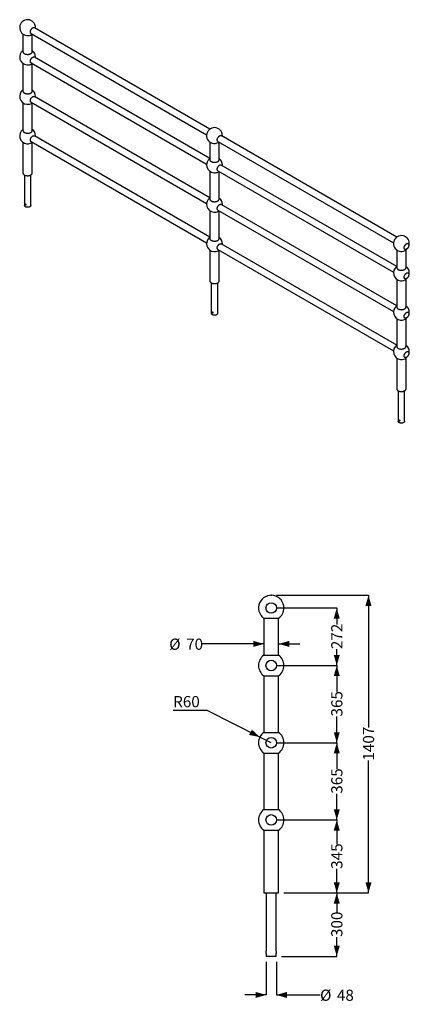
# Model space of a CAD drawing. Units: millimetres. Extents: x 7 to 217, y 12 to 199.
# Drawn here: x 143 to 217, y 12 to 199 of the extents above; entities that cross this region are included whole.
import ezdxf

# ---------------------------------------------------------------- set-up
doc = ezdxf.new("R2010")
doc.units = ezdxf.units.MM
doc.header["$PDSIZE"] = -1
doc.layers.add('SLD-0', color=179, linetype='Continuous')
doc.styles.add('SLDTEXTSTYLE0', font='TXT', dxfattribs={"width": 0.75})
doc.dimstyles.new('SLDDIMSTYLE0', dxfattribs={"dimtxt": 2.116667, "dimasz": 2, "dimexe": 0, "dimexo": 0.0625, "dimgap": 0.529167, "dimtad": 0, "dimdec": 0, "dimlfac": 25, "dimrnd": 1e-09, "dimzin": 12, "dimdsep": 46, "dimtxsty": 'SLDTEXTSTYLE0', "dimsah": 1, "dimcen": 0.09, "dimadec": 0, "dimazin": 3, "dimtfac": 1, "dimtdec": 0, "dimtofl": 0, "dimtmove": 0, "dimatfit": 3, "dimfxl": 0, "dimfrac": 2, "dimtolj": 1, "dimtzin": 12, "dimarcsym": 0})
doc.dimstyles.new('SLDDIMSTYLE1', dxfattribs={"dimtxt": 2.116667, "dimasz": 2, "dimexe": 0, "dimexo": 0.0625, "dimgap": 0.529167, "dimtad": 0, "dimdec": 0, "dimlfac": 25, "dimrnd": 1e-09, "dimzin": 12, "dimdsep": 46, "dimtxsty": 'SLDTEXTSTYLE0', "dimsah": 1, "dimcen": 0.09, "dimadec": 0, "dimazin": 3, "dimtfac": 1, "dimtdec": 0, "dimtmove": 0, "dimatfit": 0, "dimfxl": 0, "dimfrac": 2, "dimtolj": 1, "dimtzin": 12, "dimarcsym": 0})
doc.dimstyles.new('SLDDIMSTYLE2', dxfattribs={"dimtxt": 2.116667, "dimasz": 2, "dimexe": 0, "dimexo": 0.0625, "dimgap": 0.529167, "dimtad": 0, "dimtih": 1, "dimtoh": 1, "dimdec": 0, "dimlfac": 25, "dimrnd": 1e-09, "dimzin": 12, "dimdsep": 46, "dimtxsty": 'SLDTEXTSTYLE0', "dimsah": 1, "dimcen": 0, "dimadec": 0, "dimazin": 3, "dimtfac": 1, "dimtdec": 0, "dimtofl": 0, "dimtmove": 0, "dimatfit": 3, "dimfxl": 0, "dimfrac": 2, "dimtolj": 1, "dimtzin": 12, "dimarcsym": 0})

# ---------------------------------------------------------------- blocks, each defined once
blk = doc.blocks.new('_D_3')
at = {"layer": 'SLD-0'}
for p, q in [((191.7, 89.77), (209.1, 89.77)), ((209.1, 89.77), (209.1, 64.76)), ((209.1, 33.49), (209.1, 58.51)), ((193.1, 33.49), (209.1, 33.49))]:
    blk.add_line(p, q, dxfattribs=at)
for points in [[(209.1, 89.77), (208.53, 87.77), (209.67, 87.77)], [(209.1, 33.49), (209.67, 35.49), (208.53, 35.49)]]:
    blk.add_solid(points, dxfattribs=at)
at = {"layer": 'SLD-0', "insert": (208.05, 58.51), "char_height": 2.117, "attachment_point": 1, "rotation": 90, "style": 'SLDTEXTSTYLE0'}
blk.add_mtext('1407', dxfattribs=at)
blk = doc.blocks.new('_D_4')
at = {"layer": 'SLD-0'}
for p, q in [((191.7, 47.29), (203.1, 47.29)), ((203.1, 47.29), (203.1, 42.74)), ((203.1, 33.49), (203.1, 38.05)), ((193.1, 33.49), (203.1, 33.49))]:
    blk.add_line(p, q, dxfattribs=at)
for points in [[(203.1, 47.29), (202.53, 45.29), (203.67, 45.29)], [(203.1, 33.49), (203.67, 35.49), (202.53, 35.49)]]:
    blk.add_solid(points, dxfattribs=at)
at = {"layer": 'SLD-0', "insert": (202.05, 38.05), "char_height": 2.117, "attachment_point": 1, "rotation": 90, "style": 'SLDTEXTSTYLE0'}
blk.add_mtext('345', dxfattribs=at)
blk = doc.blocks.new('_D_5')
at = {"layer": 'SLD-0'}
for p, q in [((191.7, 61.89), (203.1, 61.89)), ((203.1, 61.89), (203.1, 56.94)), ((203.1, 47.29), (203.1, 52.25)), ((191.7, 47.29), (203.1, 47.29))]:
    blk.add_line(p, q, dxfattribs=at)
for points in [[(203.1, 61.89), (202.53, 59.89), (203.67, 59.89)], [(203.1, 47.29), (203.67, 49.29), (202.53, 49.29)]]:
    blk.add_solid(points, dxfattribs=at)
at = {"layer": 'SLD-0', "insert": (202.05, 52.25), "char_height": 2.117, "attachment_point": 1, "rotation": 90, "style": 'SLDTEXTSTYLE0'}
blk.add_mtext('365', dxfattribs=at)
blk = doc.blocks.new('_D_6')
at = {"layer": 'SLD-0'}
for p, q in [((191.7, 76.49), (203.1, 76.49)), ((203.1, 76.49), (203.1, 71.54)), ((203.1, 61.89), (203.1, 66.85)), ((191.7, 61.89), (203.1, 61.89))]:
    blk.add_line(p, q, dxfattribs=at)
for points in [[(203.1, 76.49), (202.53, 74.49), (203.67, 74.49)], [(203.1, 61.89), (203.67, 63.89), (202.53, 63.89)]]:
    blk.add_solid(points, dxfattribs=at)
at = {"layer": 'SLD-0', "insert": (202.05, 66.85), "char_height": 2.117, "attachment_point": 1, "rotation": 90, "style": 'SLDTEXTSTYLE0'}
blk.add_mtext('365', dxfattribs=at)
blk = doc.blocks.new('_D_7')
at = {"layer": 'SLD-0'}
for p, q in [((191.7, 87.37), (203.1, 87.37)), ((203.1, 87.37), (203.1, 84.28)), ((203.1, 76.49), (203.1, 79.59)), ((191.7, 76.49), (203.1, 76.49))]:
    blk.add_line(p, q, dxfattribs=at)
for points in [[(203.1, 87.37), (202.53, 85.37), (203.67, 85.37)], [(203.1, 76.49), (203.67, 78.49), (202.53, 78.49)]]:
    blk.add_solid(points, dxfattribs=at)
at = {"layer": 'SLD-0', "insert": (202.05, 79.59), "char_height": 2.117, "attachment_point": 1, "rotation": 90, "style": 'SLDTEXTSTYLE0'}
blk.add_mtext('272', dxfattribs=at)
blk = doc.blocks.new('_D_8')
at = {"layer": 'SLD-0'}
for p, q in [((189.3, 80.58), (177.73, 80.58)), ((192.1, 80.58), (196.1, 80.58))]:
    blk.add_line(p, q, dxfattribs=at)
for points in [[(189.3, 80.58), (187.3, 81.15), (187.3, 80.01)], [(192.1, 80.58), (194.1, 80.01), (194.1, 81.15)]]:
    blk.add_solid(points, dxfattribs=at)
at = {"layer": 'SLD-0', "char_height": 2.117, "attachment_point": 1, "style": 'SLDTEXTSTYLE0'}
for s, insert in [('%%c', (171.4, 81.58)), ('70', (174.6, 81.58))]:
    blk.add_mtext(s, dxfattribs=dict(at, insert=insert))
blk = doc.blocks.new('_D_9')
at = {"layer": 'SLD-0'}
for p, q in [((178.57, 67.99), (172.14, 67.99)), ((188.56, 62.97), (178.57, 67.99)), ((190.7, 61.89), (188.56, 62.97))]:
    blk.add_line(p, q, dxfattribs=at)
blk.add_solid([(188.56, 62.97), (187.03, 64.38), (186.51, 63.36)], dxfattribs=at)
at = {"layer": 'SLD-0', "insert": (172.14, 70.72), "char_height": 2.117, "attachment_point": 1, "style": 'SLDTEXTSTYLE0'}
blk.add_mtext('R60', dxfattribs=at)
blk = doc.blocks.new('_D_10')
at = {"layer": 'SLD-0'}
for p, q in [((193.1, 33.49), (203.1, 33.49)), ((203.1, 33.49), (203.1, 29.84)), ((203.1, 21.49), (203.1, 25.15)), ((192.67, 21.49), (203.1, 21.49))]:
    blk.add_line(p, q, dxfattribs=at)
for points in [[(203.1, 33.49), (202.53, 31.49), (203.67, 31.49)], [(203.1, 21.49), (203.67, 23.49), (202.53, 23.49)]]:
    blk.add_solid(points, dxfattribs=at)
at = {"layer": 'SLD-0', "insert": (202.05, 25.15), "char_height": 2.117, "attachment_point": 1, "rotation": 90, "style": 'SLDTEXTSTYLE0'}
blk.add_mtext('300', dxfattribs=at)
blk = doc.blocks.new('_D_11')
at = {"layer": 'SLD-0'}
for p, q in [((189.73, 20.49), (189.73, 14.2)), ((191.67, 20.49), (191.67, 14.2)), ((189.73, 14.2), (185.73, 14.2)), ((191.67, 14.2), (199.94, 14.2))]:
    blk.add_line(p, q, dxfattribs=at)
for points in [[(189.73, 14.2), (187.73, 14.77), (187.73, 13.63)], [(191.67, 14.2), (193.67, 13.63), (193.67, 14.77)]]:
    blk.add_solid(points, dxfattribs=at)
at = {"layer": 'SLD-0', "char_height": 2.117, "attachment_point": 1, "style": 'SLDTEXTSTYLE0'}
for s, insert in [('%%c', (199.94, 15.21)), ('48', (203.13, 15.21))]:
    blk.add_mtext(s, dxfattribs=dict(at, insert=insert))

msp = doc.modelspace()

# ---------------------------------------------------------------- linework, layer by layer
at = {"color": 7, "linetype": 'Continuous', "lineweight": 25}
for p, q in [((143.739, 195.897), (143.739, 192.558)), ((145.266, 196.018), (178.476, 176.846)), ((145.489, 192.558), (145.489, 195.889)), ((179.101, 177.928), (145.89, 197.1)), ((143.739, 190.345), (143.739, 185.107)), ((145.266, 190.465), (178.476, 171.293)), ((145.489, 185.107), (145.489, 190.336)), ((179.094, 172.38), (145.89, 191.548)), ((143.739, 182.894), (143.739, 177.656)), ((145.266, 183.014), (178.476, 163.842)), ((145.489, 177.656), (145.489, 182.885)), ((179.094, 164.929), (145.89, 184.097)), ((143.739, 175.443), (143.739, 169.619)), ((145.266, 175.563), (178.476, 156.391)), ((145.489, 169.619), (145.489, 175.434)), ((179.094, 157.478), (145.89, 176.646)), ((179.094, 175.487), (179.094, 172.148)), ((180.621, 175.607), (213.831, 156.436)), ((180.844, 172.148), (180.844, 175.479)), ((214.456, 157.518), (181.246, 176.69)), ((179.094, 169.935), (179.094, 164.697)), ((180.621, 170.055), (213.831, 150.883)), ((180.844, 164.697), (180.844, 169.926)), ((214.449, 151.969), (181.246, 171.138)), ((144.01, 169.253), (144.01, 163.495)), ((145.218, 163.495), (145.218, 169.253)), ((144.168, 163.768), (144.17, 163.786)), ((144.258, 163.7), (144.266, 163.705)), ((179.094, 162.484), (179.094, 157.246)), ((180.621, 162.604), (213.831, 143.432)), ((180.844, 157.246), (180.844, 162.475)), ((214.449, 144.519), (181.246, 163.687)), ((179.094, 155.033), (179.094, 149.208)), ((180.621, 155.153), (213.831, 135.981)), ((180.844, 149.208), (180.844, 155.024)), ((214.449, 137.068), (181.246, 156.236)), ((214.449, 155.077), (214.449, 151.738)), ((216.199, 151.738), (216.199, 155.077)), ((214.449, 149.524), (214.449, 144.287)), ((216.199, 144.287), (216.199, 149.524)), ((179.365, 148.843), (179.365, 143.084)), ((180.573, 143.084), (180.573, 148.843)), ((179.523, 143.358), (179.525, 143.376)), ((179.613, 143.29), (179.621, 143.295)), ((214.449, 142.073), (214.449, 136.836)), ((216.199, 136.836), (216.199, 142.073)), ((214.449, 134.622), (214.449, 128.798)), ((216.199, 128.798), (216.199, 134.622)), ((214.721, 128.433), (214.721, 122.674)), ((215.928, 122.674), (215.928, 128.433)), ((214.878, 122.947), (214.88, 122.966)), ((214.968, 122.88), (214.977, 122.885)), ((189.3, 85.424), (189.3, 78.443)), ((189.3, 85.424), (190.7, 85.424)), ((190.7, 85.424), (192.1, 85.424)), ((192.1, 78.443), (192.1, 85.424)), ((189.3, 78.443), (190.7, 78.443)), ((190.7, 78.443), (192.1, 78.443)), ((189.3, 74.544), (189.3, 63.843)), ((189.3, 74.544), (190.7, 74.544)), ((190.7, 74.544), (192.1, 74.544)), ((192.1, 63.843), (192.1, 74.544)), ((189.3, 63.843), (190.7, 63.843)), ((190.7, 63.843), (192.1, 63.843)), ((189.3, 59.944), (189.3, 49.243)), ((189.3, 59.944), (190.7, 59.944)), ((190.7, 59.944), (192.1, 59.944)), ((192.1, 49.243), (192.1, 59.944)), ((189.3, 49.243), (190.7, 49.243)), ((190.7, 49.243), (192.1, 49.243)), ((189.3, 45.344), (189.3, 33.493)), ((189.3, 45.344), (190.7, 45.344)), ((190.7, 45.344), (192.1, 45.344)), ((192.1, 33.493), (192.1, 45.344)), ((189.3, 33.493), (190.7, 33.493)), ((189.734, 33.493), (189.734, 22.532)), ((190.7, 33.493), (192.1, 33.493)), ((191.666, 22.53), (191.666, 33.493)), ((189.734, 22.056), (189.734, 21.493)), ((191.666, 21.493), (189.734, 21.493)), ((191.666, 21.493), (191.666, 22.055))]:
    msp.add_line(p, q, dxfattribs=at)
at = {"color": 7, "linetype": 'Continuous', "lineweight": 25, "flags": 128}
for points in [[(145.136, 196.304), (145.139, 196.366), (145.148, 196.431), (145.164, 196.498), (145.185, 196.565), (145.211, 196.632), (145.243, 196.699), (145.28, 196.763), (145.32, 196.825), (145.365, 196.883), (145.412, 196.936), (145.461, 196.984), (145.513, 197.026), (145.565, 197.062), (145.617, 197.09), (145.669, 197.111), (145.72, 197.124), (145.768, 197.129), (145.814, 197.127), (145.856, 197.116), (145.89, 197.1)], [(145.266, 196.018), (145.243, 196.033), (145.211, 196.062), (145.185, 196.099), (145.164, 196.142), (145.148, 196.191), (145.139, 196.245), (145.136, 196.304)], [(146.107, 196.975), (146.109, 197), (146.114, 197.116)], [(143.739, 192.558), (143.739, 192.545), (143.746, 192.494), (143.761, 192.444), (143.786, 192.395), (143.819, 192.347), (143.86, 192.302), (143.909, 192.259), (143.965, 192.219), (144.027, 192.183), (144.096, 192.151), (144.17, 192.123), (144.248, 192.099), (144.331, 192.08), (144.416, 192.066), (144.503, 192.057), (144.592, 192.053), (144.68, 192.054), (144.768, 192.061), (144.854, 192.072), (144.938, 192.089), (145.019, 192.11), (145.095, 192.136), (145.167, 192.166), (145.233, 192.201)], [(145.233, 192.201), (145.292, 192.239), (145.344, 192.28), (145.389, 192.324), (145.426, 192.371), (145.455, 192.419), (145.475, 192.469), (145.486, 192.52), (145.489, 192.558)], [(145.136, 190.751), (145.139, 190.814), (145.148, 190.878), (145.164, 190.945), (145.185, 191.013), (145.211, 191.08), (145.243, 191.146), (145.28, 191.211), (145.32, 191.272), (145.365, 191.33), (145.412, 191.384), (145.461, 191.432), (145.513, 191.474), (145.565, 191.509), (145.617, 191.537), (145.669, 191.558), (145.72, 191.572), (145.768, 191.577), (145.814, 191.574), (145.856, 191.564), (145.89, 191.548)], [(145.266, 190.465), (145.243, 190.48), (145.211, 190.51), (145.185, 190.546), (145.164, 190.59), (145.148, 190.639), (145.139, 190.693), (145.136, 190.751)], [(146.107, 191.423), (146.109, 191.447), (146.114, 191.563)], [(143.739, 185.107), (143.739, 185.094), (143.746, 185.043), (143.761, 184.993), (143.786, 184.944), (143.819, 184.896), (143.86, 184.851), (143.909, 184.808), (143.965, 184.768), (144.027, 184.732), (144.096, 184.7), (144.17, 184.672), (144.248, 184.648), (144.331, 184.629), (144.416, 184.615), (144.503, 184.606), (144.592, 184.602), (144.68, 184.603), (144.768, 184.61), (144.854, 184.621), (144.938, 184.638), (145.019, 184.659), (145.095, 184.685), (145.167, 184.716), (145.233, 184.75)], [(145.233, 184.75), (145.292, 184.788), (145.344, 184.829), (145.389, 184.873), (145.426, 184.92), (145.455, 184.968), (145.475, 185.018), (145.486, 185.069), (145.489, 185.107)], [(145.136, 183.3), (145.139, 183.363), (145.148, 183.427), (145.164, 183.494), (145.185, 183.562), (145.211, 183.629), (145.243, 183.695), (145.28, 183.76), (145.32, 183.821), (145.365, 183.879), (145.412, 183.933), (145.461, 183.981), (145.513, 184.023), (145.565, 184.058), (145.617, 184.087), (145.669, 184.107), (145.72, 184.121), (145.768, 184.126), (145.814, 184.123), (145.856, 184.113), (145.89, 184.097)], [(145.266, 183.014), (145.243, 183.029), (145.211, 183.059), (145.185, 183.096), (145.164, 183.139), (145.148, 183.188), (145.139, 183.242), (145.136, 183.3)], [(146.107, 183.972), (146.109, 183.996), (146.114, 184.112)], [(143.739, 177.656), (143.739, 177.643), (143.746, 177.592), (143.761, 177.542), (143.786, 177.493), (143.819, 177.445), (143.86, 177.4), (143.909, 177.357), (143.965, 177.317), (144.027, 177.281), (144.096, 177.249), (144.17, 177.221), (144.248, 177.197), (144.331, 177.178), (144.416, 177.164), (144.503, 177.155), (144.592, 177.151), (144.68, 177.152), (144.768, 177.159), (144.854, 177.17), (144.938, 177.187), (145.019, 177.208), (145.095, 177.234), (145.167, 177.265), (145.233, 177.299)], [(145.233, 177.299), (145.292, 177.337), (145.344, 177.378), (145.389, 177.422), (145.426, 177.469), (145.455, 177.517), (145.475, 177.567), (145.486, 177.618), (145.489, 177.656)], [(145.136, 175.849), (145.139, 175.912), (145.148, 175.976), (145.164, 176.043), (145.185, 176.111), (145.211, 176.178), (145.243, 176.245), (145.28, 176.309), (145.32, 176.371), (145.365, 176.428), (145.412, 176.482), (145.461, 176.53), (145.513, 176.572), (145.565, 176.607), (145.617, 176.636), (145.669, 176.657), (145.72, 176.67), (145.768, 176.675), (145.814, 176.672), (145.856, 176.662), (145.89, 176.646)], [(145.266, 175.563), (145.243, 175.578), (145.211, 175.608), (145.185, 175.645), (145.164, 175.688), (145.148, 175.737), (145.139, 175.791), (145.136, 175.849)], [(146.107, 176.521), (146.109, 176.545), (146.114, 176.661)], [(180.491, 175.894), (180.494, 175.956), (180.504, 176.021), (180.519, 176.087), (180.54, 176.155), (180.567, 176.222), (180.599, 176.289), (180.635, 176.353), (180.676, 176.415), (180.72, 176.473), (180.767, 176.526), (180.817, 176.574), (180.868, 176.616), (180.92, 176.651), (180.973, 176.68), (181.024, 176.701), (181.075, 176.714), (181.123, 176.719), (181.169, 176.716), (181.212, 176.706), (181.246, 176.69)], [(180.621, 175.607), (180.599, 175.622), (180.567, 175.652), (180.54, 175.689), (180.519, 175.732), (180.504, 175.781), (180.494, 175.835), (180.491, 175.894)], [(181.463, 176.565), (181.465, 176.59), (181.469, 176.705)], [(179.094, 172.148), (179.094, 172.135), (179.101, 172.084), (179.117, 172.034), (179.141, 171.984), (179.174, 171.937), (179.215, 171.891), (179.264, 171.849), (179.32, 171.809), (179.383, 171.773), (179.451, 171.741), (179.525, 171.712), (179.604, 171.689), (179.686, 171.67), (179.771, 171.656), (179.859, 171.647), (179.947, 171.643), (180.036, 171.644), (180.123, 171.651), (180.21, 171.662), (180.294, 171.679), (180.374, 171.7), (180.451, 171.726), (180.522, 171.756), (180.588, 171.791)], [(180.588, 171.791), (180.647, 171.829), (180.7, 171.87), (180.745, 171.914), (180.782, 171.96), (180.81, 172.009), (180.83, 172.059), (180.842, 172.109), (180.844, 172.148)], [(143.739, 169.619), (143.739, 169.606), (143.746, 169.555), (143.761, 169.504), (143.786, 169.455), (143.819, 169.408), (143.86, 169.362), (143.909, 169.32), (143.965, 169.28), (144.027, 169.244), (144.096, 169.211), (144.17, 169.183), (144.248, 169.16), (144.331, 169.141), (144.416, 169.127), (144.503, 169.117), (144.592, 169.114), (144.68, 169.115), (144.768, 169.121), (144.854, 169.133), (144.938, 169.149), (145.019, 169.171), (145.095, 169.197), (145.167, 169.227), (145.233, 169.261)], [(145.233, 169.261), (145.292, 169.299), (145.344, 169.341), (145.389, 169.385), (145.426, 169.431), (145.455, 169.48), (145.475, 169.529), (145.486, 169.58), (145.489, 169.619)], [(180.491, 170.341), (180.494, 170.403), (180.504, 170.468), (180.519, 170.535), (180.54, 170.602), (180.567, 170.67), (180.599, 170.736), (180.635, 170.801), (180.676, 170.862), (180.72, 170.92), (180.767, 170.973), (180.817, 171.021), (180.868, 171.063), (180.92, 171.099), (180.973, 171.127), (181.024, 171.148), (181.075, 171.161), (181.123, 171.167), (181.169, 171.164), (181.212, 171.153), (181.246, 171.138)], [(180.621, 170.055), (180.599, 170.07), (180.567, 170.1), (180.54, 170.136), (180.519, 170.179), (180.504, 170.228), (180.494, 170.283), (180.491, 170.341)], [(181.463, 171.012), (181.465, 171.037), (181.469, 171.153)], [(179.094, 164.697), (179.094, 164.684), (179.101, 164.633), (179.117, 164.583), (179.141, 164.533), (179.174, 164.486), (179.215, 164.441), (179.264, 164.398), (179.32, 164.358), (179.383, 164.322), (179.451, 164.29), (179.525, 164.261), (179.604, 164.238), (179.686, 164.219), (179.771, 164.205), (179.859, 164.196), (179.947, 164.192), (180.036, 164.193), (180.123, 164.2), (180.21, 164.211), (180.294, 164.228), (180.374, 164.249), (180.451, 164.275), (180.522, 164.305), (180.588, 164.34)], [(180.588, 164.34), (180.647, 164.378), (180.7, 164.419), (180.745, 164.463), (180.782, 164.509), (180.81, 164.558), (180.83, 164.608), (180.842, 164.658), (180.844, 164.697)], [(145.218, 163.495), (145.216, 163.473), (145.208, 163.432), (145.19, 163.391), (145.164, 163.351), (145.13, 163.314), (145.089, 163.28), (145.041, 163.248), (144.986, 163.22), (144.926, 163.196), (144.862, 163.177), (144.793, 163.162), (144.723, 163.152), (144.65, 163.147), (144.577, 163.147), (144.505, 163.152), (144.434, 163.162), (144.366, 163.177), (144.301, 163.196), (144.241, 163.22), (144.187, 163.248), (144.139, 163.28), (144.097, 163.314), (144.063, 163.351), (144.037, 163.391), (144.02, 163.432), (144.011, 163.473), (144.01, 163.495)], [(144.193, 163.655), (144.213, 163.671), (144.258, 163.7)], [(180.491, 162.89), (180.494, 162.952), (180.504, 163.017), (180.519, 163.084), (180.54, 163.151), (180.567, 163.219), (180.599, 163.285), (180.635, 163.35), (180.676, 163.411), (180.72, 163.469), (180.767, 163.522), (180.817, 163.57), (180.868, 163.612), (180.92, 163.648), (180.973, 163.676), (181.024, 163.697), (181.075, 163.711), (181.123, 163.716), (181.169, 163.713), (181.212, 163.702), (181.246, 163.687)], [(180.621, 162.604), (180.599, 162.619), (180.567, 162.649), (180.54, 162.685), (180.519, 162.728), (180.504, 162.777), (180.494, 162.832), (180.491, 162.89)], [(181.463, 163.562), (181.465, 163.586), (181.469, 163.702)], [(179.094, 157.246), (179.094, 157.233), (179.101, 157.182), (179.117, 157.132), (179.141, 157.082), (179.174, 157.035), (179.215, 156.99), (179.264, 156.947), (179.32, 156.907), (179.383, 156.871), (179.451, 156.839), (179.525, 156.811), (179.604, 156.787), (179.686, 156.768), (179.771, 156.754), (179.859, 156.745), (179.947, 156.741), (180.036, 156.742), (180.123, 156.749), (180.21, 156.76), (180.294, 156.777), (180.374, 156.798), (180.451, 156.824), (180.522, 156.854), (180.588, 156.889)], [(180.588, 156.889), (180.647, 156.927), (180.7, 156.968), (180.745, 157.012), (180.782, 157.058), (180.81, 157.107), (180.83, 157.157), (180.842, 157.208), (180.844, 157.246)], [(180.491, 155.439), (180.494, 155.501), (180.504, 155.566), (180.519, 155.633), (180.54, 155.7), (180.567, 155.768), (180.599, 155.834), (180.635, 155.899), (180.676, 155.96), (180.72, 156.018), (180.767, 156.071), (180.817, 156.119), (180.868, 156.161), (180.92, 156.197), (180.973, 156.225), (181.024, 156.246), (181.075, 156.26), (181.123, 156.265), (181.169, 156.262), (181.212, 156.251), (181.246, 156.236)], [(180.621, 155.153), (180.599, 155.168), (180.567, 155.198), (180.54, 155.234), (180.519, 155.278), (180.504, 155.327), (180.494, 155.381), (180.491, 155.439)], [(181.463, 156.111), (181.465, 156.135), (181.469, 156.251)], [(215.847, 155.483), (215.85, 155.546), (215.859, 155.61), (215.874, 155.677), (215.895, 155.745), (215.922, 155.812), (215.954, 155.878), (215.99, 155.943), (216.031, 156.004), (216.075, 156.062), (216.123, 156.116), (216.172, 156.164), (216.223, 156.206), (216.276, 156.241), (216.328, 156.27), (216.38, 156.291), (216.43, 156.304), (216.479, 156.309), (216.525, 156.306), (216.567, 156.296), (216.606, 156.277), (216.64, 156.251), (216.669, 156.218), (216.693, 156.178), (216.711, 156.132), (216.724, 156.08), (216.73, 156.023), (216.73, 155.963), (216.724, 155.899), (216.711, 155.834), (216.693, 155.766), (216.669, 155.699), (216.64, 155.632), (216.606, 155.566), (216.567, 155.503), (216.525, 155.443), (216.479, 155.388), (216.43, 155.337), (216.38, 155.292), (216.328, 155.253), (216.276, 155.221), (216.223, 155.196), (216.172, 155.179), (216.123, 155.17), (216.075, 155.168), (216.031, 155.175), (215.99, 155.19), (215.954, 155.212), (215.922, 155.242), (215.895, 155.279), (215.874, 155.322), (215.859, 155.371), (215.85, 155.425), (215.847, 155.483)], [(214.449, 151.738), (214.45, 151.725), (214.456, 151.674), (214.472, 151.623), (214.496, 151.574), (214.529, 151.527), (214.57, 151.481), (214.619, 151.439), (214.675, 151.399), (214.738, 151.363), (214.807, 151.33), (214.881, 151.302), (214.959, 151.279), (215.041, 151.26), (215.127, 151.245), (215.214, 151.236), (215.302, 151.233), (215.391, 151.234), (215.479, 151.24), (215.565, 151.252), (215.649, 151.268), (215.73, 151.29), (215.806, 151.316), (215.877, 151.346), (215.943, 151.38)], [(215.943, 151.38), (216.003, 151.418), (216.055, 151.46), (216.1, 151.504), (216.137, 151.55), (216.166, 151.599), (216.186, 151.648), (216.197, 151.699), (216.199, 151.738)], [(179.094, 149.208), (179.094, 149.196), (179.101, 149.145), (179.117, 149.094), (179.141, 149.045), (179.174, 148.997), (179.215, 148.952), (179.264, 148.909), (179.32, 148.87), (179.383, 148.834), (179.451, 148.801), (179.525, 148.773), (179.604, 148.749), (179.686, 148.73), (179.771, 148.716), (179.859, 148.707), (179.947, 148.703), (180.036, 148.705), (180.123, 148.711), (180.21, 148.723), (180.294, 148.739), (180.374, 148.761), (180.451, 148.787), (180.522, 148.817), (180.588, 148.851)], [(180.588, 148.851), (180.647, 148.889), (180.7, 148.93), (180.745, 148.974), (180.782, 149.021), (180.81, 149.069), (180.83, 149.119), (180.842, 149.17), (180.844, 149.208)], [(215.847, 149.931), (215.85, 149.993), (215.859, 150.058), (215.874, 150.125), (215.895, 150.192), (215.922, 150.26), (215.954, 150.326), (215.99, 150.39), (216.031, 150.452), (216.075, 150.51), (216.123, 150.563), (216.172, 150.611), (216.223, 150.653), (216.276, 150.689), (216.328, 150.717), (216.38, 150.738), (216.43, 150.751), (216.479, 150.757), (216.525, 150.754), (216.567, 150.743), (216.606, 150.725), (216.64, 150.699), (216.669, 150.665), (216.693, 150.625), (216.711, 150.579), (216.724, 150.527), (216.73, 150.471), (216.73, 150.411), (216.724, 150.347), (216.711, 150.281), (216.693, 150.214), (216.669, 150.146), (216.64, 150.079), (216.606, 150.014), (216.567, 149.951), (216.525, 149.891), (216.479, 149.835), (216.43, 149.784), (216.38, 149.739), (216.328, 149.7), (216.276, 149.668), (216.223, 149.644), (216.172, 149.627), (216.123, 149.617), (216.075, 149.616), (216.031, 149.623), (215.99, 149.637), (215.954, 149.66), (215.922, 149.689), (215.895, 149.726), (215.874, 149.769), (215.859, 149.818), (215.85, 149.872), (215.847, 149.931)], [(214.449, 144.287), (214.45, 144.274), (214.456, 144.223), (214.472, 144.172), (214.496, 144.123), (214.529, 144.076), (214.57, 144.03), (214.619, 143.988), (214.675, 143.948), (214.738, 143.912), (214.807, 143.879), (214.881, 143.851), (214.959, 143.828), (215.041, 143.809), (215.127, 143.795), (215.214, 143.786), (215.302, 143.782), (215.391, 143.783), (215.479, 143.789), (215.565, 143.801), (215.649, 143.818), (215.73, 143.839), (215.806, 143.865), (215.877, 143.895), (215.943, 143.929)], [(215.943, 143.929), (216.003, 143.967), (216.055, 144.009), (216.1, 144.053), (216.137, 144.099), (216.166, 144.148), (216.186, 144.197), (216.197, 144.248), (216.199, 144.287)], [(180.573, 143.084), (180.572, 143.063), (180.563, 143.021), (180.546, 142.981), (180.52, 142.941), (180.486, 142.904), (180.444, 142.869), (180.396, 142.838), (180.341, 142.81), (180.281, 142.786), (180.217, 142.766), (180.149, 142.752), (180.078, 142.741), (180.006, 142.736), (179.933, 142.736), (179.86, 142.741), (179.79, 142.752), (179.721, 142.766), (179.657, 142.786), (179.597, 142.81), (179.542, 142.838), (179.494, 142.869), (179.452, 142.904), (179.419, 142.941), (179.393, 142.981), (179.375, 143.021), (179.366, 143.063), (179.365, 143.084)], [(179.548, 143.244), (179.569, 143.261), (179.613, 143.29)], [(215.847, 142.48), (215.85, 142.542), (215.859, 142.607), (215.874, 142.674), (215.895, 142.741), (215.922, 142.809), (215.954, 142.875), (215.99, 142.939), (216.031, 143.001), (216.075, 143.059), (216.123, 143.112), (216.172, 143.16), (216.223, 143.202), (216.276, 143.238), (216.328, 143.266), (216.38, 143.287), (216.43, 143.3), (216.479, 143.306), (216.525, 143.303), (216.567, 143.292), (216.606, 143.274), (216.64, 143.248), (216.669, 143.214), (216.693, 143.174), (216.711, 143.128), (216.724, 143.077), (216.73, 143.02), (216.73, 142.96), (216.724, 142.896), (216.711, 142.83), (216.693, 142.763), (216.669, 142.695), (216.64, 142.628), (216.606, 142.563), (216.567, 142.5), (216.525, 142.44), (216.479, 142.384), (216.43, 142.333), (216.38, 142.288), (216.328, 142.249), (216.276, 142.217), (216.223, 142.193), (216.172, 142.176), (216.123, 142.166), (216.075, 142.165), (216.031, 142.172), (215.99, 142.186), (215.954, 142.209), (215.922, 142.238), (215.895, 142.275), (215.874, 142.318), (215.859, 142.367), (215.85, 142.421), (215.847, 142.48)], [(214.449, 136.836), (214.45, 136.823), (214.456, 136.772), (214.472, 136.721), (214.496, 136.672), (214.529, 136.625), (214.57, 136.579), (214.619, 136.537), (214.675, 136.497), (214.738, 136.461), (214.807, 136.429), (214.881, 136.4), (214.959, 136.377), (215.041, 136.358), (215.127, 136.344), (215.214, 136.335), (215.302, 136.331), (215.391, 136.332), (215.479, 136.338), (215.565, 136.35), (215.649, 136.367), (215.73, 136.388), (215.806, 136.414), (215.877, 136.444), (215.943, 136.478)], [(215.943, 136.478), (216.003, 136.516), (216.055, 136.558), (216.1, 136.602), (216.137, 136.648), (216.166, 136.697), (216.186, 136.747), (216.197, 136.797), (216.199, 136.836)], [(215.847, 135.029), (215.85, 135.091), (215.859, 135.156), (215.874, 135.223), (215.895, 135.29), (215.922, 135.358), (215.954, 135.424), (215.99, 135.489), (216.031, 135.55), (216.075, 135.608), (216.123, 135.661), (216.172, 135.709), (216.223, 135.751), (216.276, 135.787), (216.328, 135.815), (216.38, 135.836), (216.43, 135.849), (216.479, 135.855), (216.525, 135.852), (216.567, 135.841), (216.606, 135.823), (216.64, 135.797), (216.669, 135.763), (216.693, 135.723), (216.711, 135.677), (216.724, 135.626), (216.73, 135.569), (216.73, 135.509), (216.724, 135.445), (216.711, 135.379), (216.693, 135.312), (216.669, 135.244), (216.64, 135.177), (216.606, 135.112), (216.567, 135.049), (216.525, 134.989), (216.479, 134.933), (216.43, 134.882), (216.38, 134.837), (216.328, 134.799), (216.276, 134.767), (216.223, 134.742), (216.172, 134.725), (216.123, 134.715), (216.075, 134.714), (216.031, 134.721), (215.99, 134.735), (215.954, 134.758), (215.922, 134.788), (215.895, 134.824), (215.874, 134.867), (215.859, 134.916), (215.85, 134.971), (215.847, 135.029)], [(214.449, 128.798), (214.45, 128.785), (214.456, 128.734), (214.472, 128.684), (214.496, 128.635), (214.529, 128.587), (214.57, 128.542), (214.619, 128.499), (214.675, 128.46), (214.738, 128.423), (214.807, 128.391), (214.881, 128.363), (214.959, 128.339), (215.041, 128.32), (215.127, 128.306), (215.214, 128.297), (215.302, 128.293), (215.391, 128.294), (215.479, 128.301), (215.565, 128.313), (215.649, 128.329), (215.73, 128.35), (215.806, 128.376), (215.877, 128.407), (215.943, 128.441)], [(215.943, 128.441), (216.003, 128.479), (216.055, 128.52), (216.1, 128.564), (216.137, 128.611), (216.166, 128.659), (216.186, 128.709), (216.197, 128.76), (216.199, 128.798)], [(215.928, 122.674), (215.927, 122.653), (215.918, 122.611), (215.901, 122.57), (215.875, 122.531), (215.841, 122.494), (215.8, 122.459), (215.751, 122.428), (215.697, 122.4), (215.637, 122.376), (215.572, 122.356), (215.504, 122.341), (215.433, 122.331), (215.361, 122.326), (215.288, 122.326), (215.216, 122.331), (215.145, 122.341), (215.077, 122.356), (215.012, 122.376), (214.952, 122.4), (214.898, 122.428), (214.849, 122.459), (214.808, 122.494), (214.774, 122.531), (214.748, 122.57), (214.731, 122.611), (214.722, 122.653), (214.721, 122.674)], [(214.904, 122.834), (214.924, 122.851), (214.968, 122.88)]]:
    msp.add_lwpolyline(points, dxfattribs=at)
at = {"color": 7, "linetype": 'Continuous', "lineweight": 25}
for centre in [(190.7, 87.373), (190.7, 76.493), (190.7, 61.893), (190.7, 47.293)]:
    msp.add_circle(centre, 1, dxfattribs=at)
for centre, radius, start, end in [((144.614, 197.116), 1.5, 0, 264.1119), ((144.614, 197.122), 1.506, 264.13526, 275.86474), ((144.614, 197.116), 1.5, 275.8881, 305.37837), ((144.614, 191.563), 1.5, 125.68533, 264.1119), ((144.614, 191.563), 1.5, 0, 54.31467), ((144.614, 191.569), 1.506, 264.13526, 275.86474), ((144.614, 191.563), 1.5, 275.8881, 305.37837), ((144.614, 184.112), 1.5, 125.68533, 264.1119), ((144.614, 184.112), 1.5, 0, 54.31467), ((144.614, 184.118), 1.506, 264.13526, 275.86474), ((144.614, 184.112), 1.5, 275.8881, 305.37837), ((144.614, 176.661), 1.5, 125.68533, 264.1119), ((144.614, 176.661), 1.5, 0, 54.31467), ((179.969, 176.705), 1.5, 0, 264.1119), ((144.614, 176.667), 1.506, 264.13526, 275.86474), ((144.614, 176.661), 1.5, 275.8881, 305.37837), ((179.969, 176.711), 1.506, 264.13526, 275.86474), ((179.969, 176.705), 1.5, 275.8881, 305.37837), ((179.969, 171.153), 1.5, 125.68533, 264.1119), ((179.969, 171.153), 1.5, 0, 54.31467), ((179.969, 171.159), 1.506, 264.13526, 275.86474), ((179.969, 171.153), 1.5, 275.8881, 305.37837), ((179.969, 163.702), 1.5, 125.68533, 264.1119), ((179.969, 163.702), 1.5, 0, 54.31467), ((179.969, 163.708), 1.506, 264.13526, 275.86474), ((179.969, 163.702), 1.5, 275.8881, 305.37837), ((179.969, 156.251), 1.5, 125.68533, 264.1119), ((179.969, 156.251), 1.5, 0, 54.31467), ((215.324, 156.295), 1.5, 0, 264.1119), ((179.969, 156.257), 1.506, 264.13526, 275.86474), ((179.969, 156.251), 1.5, 275.8881, 305.37837), ((215.324, 156.301), 1.506, 264.13526, 275.86474), ((215.324, 156.295), 1.5, 275.8881, 0), ((215.324, 150.743), 1.5, 125.68533, 264.1119), ((215.324, 150.743), 1.5, 0, 54.31467), ((215.324, 150.749), 1.506, 264.13526, 275.86474), ((215.324, 150.743), 1.5, 275.8881, 0), ((215.324, 143.292), 1.5, 125.68533, 264.1119), ((215.324, 143.292), 1.5, 0, 54.31467), ((215.324, 143.298), 1.506, 264.13526, 275.86474), ((215.324, 143.292), 1.5, 275.8881, 0), ((215.324, 135.841), 1.5, 125.68533, 264.1119), ((215.324, 135.841), 1.5, 0, 54.31467), ((215.324, 135.847), 1.506, 264.13526, 275.86474), ((215.324, 135.841), 1.5, 275.8881, 0), ((190.7, 87.373), 2.4, 0, 234.31467), ((190.7, 87.373), 2.4, 305.68533, 0), ((190.7, 76.493), 2.4, 125.68533, 234.31467), ((190.7, 76.493), 2.4, 0, 54.31467), ((190.7, 76.493), 2.4, 305.68533, 0), ((190.7, 61.893), 2.4, 125.68533, 234.31467), ((190.7, 61.893), 2.4, 0, 54.31467), ((190.7, 61.893), 2.4, 305.68533, 0), ((190.7, 47.293), 2.4, 125.68533, 234.31467), ((190.7, 47.293), 2.4, 0, 54.31467), ((190.7, 47.293), 2.4, 305.68533, 0)]:
    msp.add_arc(centre, radius, start, end, dxfattribs=at)
for points, knots in [([(144.094, 163.725), (144.095, 163.711), (144.097, 163.682), (144.11, 163.633), (144.132, 163.588), (144.162, 163.55), (144.197, 163.526), (144.234, 163.518), (144.268, 163.527), (144.294, 163.55), (144.308, 163.585), (144.306, 163.627), (144.29, 163.671), (144.263, 163.713), (144.228, 163.75), (144.191, 163.778), (144.156, 163.794), (144.128, 163.797), (144.108, 163.784), (144.096, 163.76), (144.095, 163.736), (144.094, 163.725)], [0, 0, 0, 0, 0.052552, 0.1050641, 0.1586062, 0.2128704, 0.26604, 0.318054, 0.3705459, 0.4244385, 0.4785694, 0.5312839, 0.5831634, 0.6360585, 0.6902493, 0.7440296, 0.7963765, 0.8484616, 0.9017892, 0.9560692, 1, 1, 1, 1]), ([(144.296, 163.563), (144.285, 163.565), (144.262, 163.569), (144.229, 163.594), (144.202, 163.632), (144.182, 163.678), (144.17, 163.726), (144.168, 163.754), (144.168, 163.768)], [0, 0, 0, 0, 0.1524917, 0.32214, 0.4900763, 0.6633624, 0.841633, 1, 1, 1, 1]), ([(179.45, 143.315), (179.45, 143.301), (179.452, 143.272), (179.466, 143.223), (179.487, 143.177), (179.517, 143.14), (179.553, 143.116), (179.589, 143.108), (179.623, 143.116), (179.649, 143.14), (179.663, 143.175), (179.661, 143.217), (179.646, 143.261), (179.619, 143.303), (179.583, 143.34), (179.546, 143.368), (179.512, 143.384), (179.484, 143.386), (179.463, 143.374), (179.451, 143.35), (179.45, 143.326), (179.45, 143.315)], [0, 0, 0, 0, 0.052552, 0.1050641, 0.1586062, 0.2128704, 0.26604, 0.318054, 0.3705459, 0.4244385, 0.4785694, 0.5312839, 0.5831634, 0.6360585, 0.6902493, 0.7440296, 0.7963765, 0.8484616, 0.9017892, 0.9560692, 1, 1, 1, 1]), ([(179.651, 143.153), (179.641, 143.155), (179.618, 143.158), (179.585, 143.184), (179.557, 143.221), (179.537, 143.268), (179.525, 143.316), (179.524, 143.344), (179.523, 143.358)], [0, 0, 0, 0, 0.1524917, 0.32214, 0.4900763, 0.6633624, 0.841633, 1, 1, 1, 1]), ([(214.805, 122.905), (214.806, 122.891), (214.807, 122.862), (214.821, 122.813), (214.843, 122.767), (214.872, 122.729), (214.908, 122.705), (214.945, 122.698), (214.978, 122.706), (215.005, 122.73), (215.018, 122.765), (215.017, 122.807), (215.001, 122.851), (214.974, 122.893), (214.939, 122.93), (214.901, 122.958), (214.867, 122.974), (214.839, 122.976), (214.818, 122.964), (214.807, 122.94), (214.805, 122.916), (214.805, 122.905)], [0, 0, 0, 0, 0.052552, 0.1050641, 0.1586062, 0.2128704, 0.26604, 0.318054, 0.3705459, 0.4244385, 0.4785694, 0.5312839, 0.5831634, 0.6360585, 0.6902493, 0.7440296, 0.7963765, 0.8484616, 0.9017892, 0.9560692, 1, 1, 1, 1]), ([(215.007, 122.743), (214.996, 122.745), (214.973, 122.748), (214.94, 122.774), (214.912, 122.811), (214.892, 122.858), (214.88, 122.906), (214.879, 122.934), (214.878, 122.947)], [0, 0, 0, 0, 0.1524917, 0.32214, 0.4900763, 0.6633624, 0.841633, 1, 1, 1, 1]), ([(189.734, 22.056), (189.734, 22.055), (189.733, 22.052), (189.738, 22.072), (189.748, 22.116), (189.758, 22.181), (189.765, 22.26), (189.764, 22.341), (189.757, 22.416), (189.746, 22.479), (189.737, 22.519), (189.733, 22.537), (189.734, 22.532), (189.734, 22.532)], [0, 0, 0, 0, 0.0322771, 0.1362804, 0.2412391, 0.3489986, 0.4572345, 0.5626384, 0.6663726, 0.7721375, 0.8804932, 0.9880281, 1, 1, 1, 1]), ([(191.665, 22.53), (191.665, 22.531), (191.666, 22.535), (191.661, 22.514), (191.652, 22.471), (191.641, 22.405), (191.635, 22.327), (191.636, 22.246), (191.643, 22.171), (191.653, 22.108), (191.662, 22.068), (191.667, 22.05), (191.665, 22.054), (191.665, 22.055)], [0, 0, 0, 0, 0.0322771, 0.1362804, 0.2412391, 0.3489986, 0.4572345, 0.5626384, 0.6663726, 0.7721375, 0.8804932, 0.9880281, 1, 1, 1, 1])]:
    msp.add_open_spline(points, degree=3, knots=knots, dxfattribs=at)
at = {"layer": 'SLD-0'}
msp.add_point((190.7, 89.773), dxfattribs=at)

# ---------------------------------------------------------------- dimensions: what is measured, and where the dimension line sits
for base, p1, p2, picture, middle in [((209.1, 33.493), (190.7, 89.773), (192.1, 33.493), '_D_3', (209.1, 61.633)), ((203.1, 87.373), (190.7, 76.493), (190.7, 87.373), '_D_7', (203.1, 81.933)), ((203.1, 76.493), (190.7, 61.893), (190.7, 76.493), '_D_6', (203.1, 69.193)), ((203.1, 61.893), (190.7, 47.293), (190.7, 61.893), '_D_5', (203.1, 54.593)), ((203.1, 47.293), (192.1, 33.493), (190.7, 47.293), '_D_4', (203.1, 40.393)), ((203.1, 21.493), (192.1, 33.493), (191.666, 21.493), '_D_10', (203.1, 27.493))]:
    dim = msp.add_linear_dim(base=base, p1=p1, p2=p2, angle=90, dimstyle='SLDDIMSTYLE0', dxfattribs=at)
    dim.commit()
    dim.dimension.update_dxf_attribs({"geometry": picture, "text_midpoint": middle, "dimtype": 160})
for base, p1, p2, picture, middle in [((192.1, 80.579), (189.3, 78.443), (192.1, 78.443), '_D_8', (174.564, 80.579)), ((189.734, 14.202), (191.666, 21.493), (189.734, 21.493), '_D_11', (203.1, 14.202))]:
    dim = msp.add_linear_dim(base=base, p1=p1, p2=p2, text='%%c<>', dimstyle='SLDDIMSTYLE1', dxfattribs=at)
    dim.commit()
    dim.dimension.update_dxf_attribs({"geometry": picture, "text_midpoint": middle, "dimtype": 160})
dim = msp.add_radius_dim(center=(190.7, 61.893), mpoint=(188.556, 62.972), dimstyle='SLDDIMSTYLE2', dxfattribs=at)
dim.commit()
dim.dimension.update_dxf_attribs({"geometry": '_D_9', "text_midpoint": (174.564, 69.676), "dimtype": 164})

doc.saveas('drawing.dxf')
